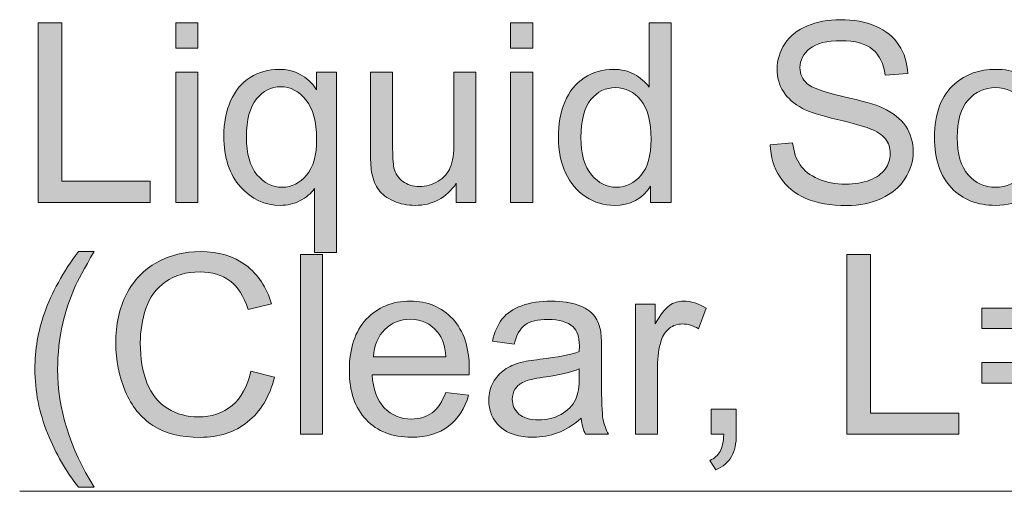
# Model space of a CAD drawing. Units: millimetres. Extents: x 0 to 250, y -250 to 0.
# Drawn here: x 66 to 82, y -122 to -115 of the extents above; entities that cross this region are included whole.
import ezdxf

# ---------------------------------------------------------------- set-up
doc = ezdxf.new("R2010")
doc.units = ezdxf.units.MM
doc.header["$MEASUREMENT"] = 0
doc.layers.add('Layer 1', color=7, linetype='Continuous', lineweight=0)

# ---------------------------------------------------------------- blocks, each defined once
blk = doc.blocks.new('Block_54')
at = {"layer": 'Layer 1', "true_color": 0x000000, "transparency": 33554687}
h = blk.add_hatch(color=18, dxfattribs=at)
h.dxf.hatch_style = 2
edge = h.paths.add_edge_path()
edge.add_spline(control_points=[(66.752, -117.413), (66.752, -117.413), (66.752, -114.635), (66.752, -114.635), (66.752, -114.635), (67.12, -114.635), (67.12, -114.635), (67.12, -114.635), (67.12, -117.085), (67.12, -117.085), (67.12, -117.085), (68.488, -117.085), (68.488, -117.085), (68.488, -117.085), (68.488, -117.413), (68.488, -117.413), (68.488, -117.413), (66.752, -117.413), (66.752, -117.413)], knot_values=[0, 0, 0, 0, 1, 1, 1, 2, 2, 2, 3, 3, 3, 4, 4, 4, 5, 5, 5, 6, 6, 6, 6], degree=3, periodic=0)
h = blk.add_hatch(color=18, dxfattribs=at)
h.dxf.hatch_style = 2
edge = h.paths.add_edge_path()
edge.add_spline(control_points=[(68.884, -117.413), (68.884, -117.413), (68.884, -115.401), (68.884, -115.401), (68.884, -115.401), (69.225, -115.401), (69.225, -115.401), (69.225, -115.401), (69.225, -117.413), (69.225, -117.413), (69.225, -117.413), (68.884, -117.413), (68.884, -117.413)], knot_values=[0, 0, 0, 0, 1, 1, 1, 2, 2, 2, 3, 3, 3, 4, 4, 4, 4], degree=3, periodic=0)
edge = h.paths.add_edge_path()
edge.add_spline(control_points=[(68.884, -115.027), (68.884, -115.027), (68.884, -114.635), (68.884, -114.635), (68.884, -114.635), (69.225, -114.635), (69.225, -114.635), (69.225, -114.635), (69.225, -115.027), (69.225, -115.027), (69.225, -115.027), (68.884, -115.027), (68.884, -115.027)], knot_values=[0, 0, 0, 0, 1, 1, 1, 2, 2, 2, 3, 3, 3, 4, 4, 4, 4], degree=3, periodic=0)
h = blk.add_hatch(color=18, dxfattribs=at)
h.dxf.hatch_style = 2
edge = h.paths.add_edge_path()
edge.add_spline(control_points=[(74.062, -117.413), (74.062, -117.413), (74.062, -115.401), (74.062, -115.401), (74.062, -115.401), (74.404, -115.401), (74.404, -115.401), (74.404, -115.401), (74.404, -117.413), (74.404, -117.413), (74.404, -117.413), (74.062, -117.413), (74.062, -117.413)], knot_values=[0, 0, 0, 0, 1, 1, 1, 2, 2, 2, 3, 3, 3, 4, 4, 4, 4], degree=3, periodic=0)
edge = h.paths.add_edge_path()
edge.add_spline(control_points=[(74.062, -115.027), (74.062, -115.027), (74.062, -114.635), (74.062, -114.635), (74.062, -114.635), (74.404, -114.635), (74.404, -114.635), (74.404, -114.635), (74.404, -115.027), (74.404, -115.027), (74.404, -115.027), (74.062, -115.027), (74.062, -115.027)], knot_values=[0, 0, 0, 0, 1, 1, 1, 2, 2, 2, 3, 3, 3, 4, 4, 4, 4], degree=3, periodic=0)
h = blk.add_hatch(color=18, dxfattribs=at)
h.dxf.hatch_style = 2
edge = h.paths.add_edge_path()
edge.add_spline(control_points=[(75.15, -116.409), (75.15, -116.666), (75.204, -116.859), (75.313, -116.987), (75.422, -117.114), (75.55, -117.178), (75.698, -117.178), (75.847, -117.178), (75.973, -117.117), (76.078, -116.995), (76.182, -116.873), (76.234, -116.687), (76.234, -116.437), (76.234, -116.162), (76.181, -115.96), (76.075, -115.831), (75.969, -115.702), (75.838, -115.638), (75.683, -115.638), (75.531, -115.638), (75.404, -115.699), (75.303, -115.823), (75.201, -115.947), (75.15, -116.142), (75.15, -116.409)], knot_values=[0, 0, 0, 0, 1, 1, 1, 2, 2, 2, 3, 3, 3, 4, 4, 4, 5, 5, 5, 6, 6, 6, 7, 7, 7, 8, 8, 8, 8], degree=3, periodic=0)
edge = h.paths.add_edge_path()
edge.add_spline(control_points=[(76.228, -117.413), (76.228, -117.413), (76.228, -117.159), (76.228, -117.159), (76.101, -117.359), (75.913, -117.458), (75.665, -117.458), (75.505, -117.458), (75.358, -117.414), (75.223, -117.326), (75.089, -117.237), (74.984, -117.114), (74.911, -116.955), (74.836, -116.797), (74.8, -116.615), (74.8, -116.409), (74.8, -116.208), (74.833, -116.026), (74.9, -115.862), (74.967, -115.699), (75.067, -115.573), (75.201, -115.486), (75.335, -115.399), (75.485, -115.355), (75.65, -115.355), (75.772, -115.355), (75.88, -115.381), (75.974, -115.432), (76.069, -115.483), (76.146, -115.55), (76.206, -115.632), (76.206, -115.632), (76.206, -114.635), (76.206, -114.635), (76.206, -114.635), (76.545, -114.635), (76.545, -114.635), (76.545, -114.635), (76.545, -117.413), (76.545, -117.413), (76.545, -117.413), (76.228, -117.413), (76.228, -117.413)], knot_values=[0, 0, 0, 0, 1, 1, 1, 2, 2, 2, 3, 3, 3, 4, 4, 4, 5, 5, 5, 6, 6, 6, 7, 7, 7, 8, 8, 8, 9, 9, 9, 10, 10, 10, 11, 11, 11, 12, 12, 12, 13, 13, 13, 14, 14, 14, 14], degree=3, periodic=0)
h = blk.add_hatch(color=18, dxfattribs=at)
h.dxf.hatch_style = 2
edge = h.paths.add_edge_path()
edge.add_spline(control_points=[(78.078, -116.521), (78.078, -116.521), (78.424, -116.49), (78.424, -116.49), (78.441, -116.629), (78.479, -116.743), (78.539, -116.832), (78.599, -116.921), (78.692, -116.993), (78.818, -117.048), (78.945, -117.103), (79.087, -117.131), (79.245, -117.131), (79.385, -117.131), (79.509, -117.11), (79.616, -117.068), (79.723, -117.026), (79.803, -116.969), (79.856, -116.897), (79.908, -116.824), (79.934, -116.745), (79.934, -116.659), (79.934, -116.572), (79.909, -116.496), (79.859, -116.43), (79.808, -116.366), (79.725, -116.311), (79.609, -116.267), (79.534, -116.238), (79.369, -116.192), (79.114, -116.131), (78.859, -116.07), (78.68, -116.012), (78.578, -115.958), (78.445, -115.888), (78.346, -115.802), (78.281, -115.699), (78.216, -115.596), (78.184, -115.481), (78.184, -115.353), (78.184, -115.213), (78.223, -115.082), (78.303, -114.96), (78.383, -114.838), (78.499, -114.746), (78.652, -114.683), (78.804, -114.619), (78.975, -114.588), (79.161, -114.588), (79.367, -114.588), (79.549, -114.621), (79.706, -114.687), (79.864, -114.754), (79.984, -114.851), (80.069, -114.98), (80.154, -115.109), (80.199, -115.255), (80.205, -115.418), (80.205, -115.418), (79.853, -115.444), (79.853, -115.444), (79.834, -115.269), (79.77, -115.136), (79.661, -115.046), (79.551, -114.957), (79.39, -114.912), (79.177, -114.912), (78.954, -114.912), (78.792, -114.953), (78.69, -115.034), (78.589, -115.115), (78.538, -115.214), (78.538, -115.329), (78.538, -115.428), (78.574, -115.511), (78.646, -115.575), (78.717, -115.639), (78.901, -115.705), (79.2, -115.773), (79.499, -115.841), (79.704, -115.9), (79.815, -115.95), (79.977, -116.025), (80.096, -116.119), (80.173, -116.233), (80.25, -116.348), (80.289, -116.48), (80.289, -116.629), (80.289, -116.776), (80.246, -116.916), (80.162, -117.046), (80.077, -117.177), (79.956, -117.279), (79.797, -117.351), (79.639, -117.424), (79.46, -117.46), (79.262, -117.46), (79.011, -117.46), (78.8, -117.424), (78.63, -117.35), (78.46, -117.277), (78.327, -117.167), (78.23, -117.02), (78.133, -116.873), (78.083, -116.706), (78.078, -116.521)], knot_values=[0, 0, 0, 0, 1, 1, 1, 2, 2, 2, 3, 3, 3, 4, 4, 4, 5, 5, 5, 6, 6, 6, 7, 7, 7, 8, 8, 8, 9, 9, 9, 10, 10, 10, 11, 11, 11, 12, 12, 12, 13, 13, 13, 14, 14, 14, 15, 15, 15, 16, 16, 16, 17, 17, 17, 18, 18, 18, 19, 19, 19, 20, 20, 20, 21, 21, 21, 22, 22, 22, 23, 23, 23, 24, 24, 24, 25, 25, 25, 26, 26, 26, 27, 27, 27, 28, 28, 28, 29, 29, 29, 30, 30, 30, 31, 31, 31, 32, 32, 32, 33, 33, 33, 34, 34, 34, 35, 35, 35, 35], degree=3, periodic=0)
h = blk.add_hatch(color=18, dxfattribs=at)
h.dxf.hatch_style = 2
edge = h.paths.add_edge_path()
edge.add_spline(control_points=[(69.975, -116.401), (69.975, -116.66), (70.03, -116.854), (70.138, -116.984), (70.247, -117.113), (70.377, -117.178), (70.529, -117.178), (70.674, -117.178), (70.799, -117.116), (70.904, -116.993), (71.009, -116.87), (71.061, -116.683), (71.061, -116.431), (71.061, -116.164), (71.006, -115.962), (70.895, -115.827), (70.785, -115.692), (70.655, -115.624), (70.506, -115.624), (70.358, -115.624), (70.233, -115.687), (70.13, -115.813), (70.027, -115.938), (69.975, -116.135), (69.975, -116.401)], knot_values=[0, 0, 0, 0, 1, 1, 1, 2, 2, 2, 3, 3, 3, 4, 4, 4, 5, 5, 5, 6, 6, 6, 7, 7, 7, 8, 8, 8, 8], degree=3, periodic=0)
edge = h.paths.add_edge_path()
edge.add_spline(control_points=[(71.027, -118.184), (71.027, -118.184), (71.027, -117.199), (71.027, -117.199), (70.974, -117.273), (70.9, -117.335), (70.804, -117.385), (70.709, -117.434), (70.608, -117.458), (70.5, -117.458), (70.262, -117.458), (70.056, -117.363), (69.884, -117.172), (69.711, -116.982), (69.625, -116.72), (69.625, -116.388), (69.625, -116.186), (69.66, -116.004), (69.73, -115.844), (69.8, -115.684), (69.902, -115.562), (70.035, -115.479), (70.168, -115.397), (70.315, -115.355), (70.474, -115.355), (70.723, -115.355), (70.918, -115.46), (71.061, -115.67), (71.061, -115.67), (71.061, -115.401), (71.061, -115.401), (71.061, -115.401), (71.368, -115.401), (71.368, -115.401), (71.368, -115.401), (71.368, -118.184), (71.368, -118.184), (71.368, -118.184), (71.027, -118.184), (71.027, -118.184)], knot_values=[0, 0, 0, 0, 1, 1, 1, 2, 2, 2, 3, 3, 3, 4, 4, 4, 5, 5, 5, 6, 6, 6, 7, 7, 7, 8, 8, 8, 9, 9, 9, 10, 10, 10, 11, 11, 11, 12, 12, 12, 13, 13, 13, 13], degree=3, periodic=0)
h = blk.add_hatch(color=18, dxfattribs=at)
h.dxf.hatch_style = 2
edge = h.paths.add_edge_path()
edge.add_spline(control_points=[(73.221, -117.413), (73.221, -117.413), (73.221, -117.117), (73.221, -117.117), (73.065, -117.345), (72.852, -117.458), (72.583, -117.458), (72.464, -117.458), (72.353, -117.436), (72.25, -117.39), (72.147, -117.345), (72.071, -117.288), (72.021, -117.219), (71.971, -117.15), (71.936, -117.066), (71.916, -116.966), (71.902, -116.899), (71.895, -116.793), (71.895, -116.647), (71.895, -116.647), (71.895, -115.401), (71.895, -115.401), (71.895, -115.401), (72.236, -115.401), (72.236, -115.401), (72.236, -115.401), (72.236, -116.517), (72.236, -116.517), (72.236, -116.695), (72.243, -116.815), (72.257, -116.877), (72.278, -116.967), (72.324, -117.037), (72.393, -117.088), (72.463, -117.139), (72.549, -117.165), (72.651, -117.165), (72.753, -117.165), (72.849, -117.139), (72.939, -117.086), (73.029, -117.034), (73.092, -116.962), (73.129, -116.872), (73.167, -116.782), (73.185, -116.651), (73.185, -116.479), (73.185, -116.479), (73.185, -115.401), (73.185, -115.401), (73.185, -115.401), (73.526, -115.401), (73.526, -115.401), (73.526, -115.401), (73.526, -117.413), (73.526, -117.413), (73.526, -117.413), (73.221, -117.413), (73.221, -117.413)], knot_values=[0, 0, 0, 0, 1, 1, 1, 2, 2, 2, 3, 3, 3, 4, 4, 4, 5, 5, 5, 6, 6, 6, 7, 7, 7, 8, 8, 8, 9, 9, 9, 10, 10, 10, 11, 11, 11, 12, 12, 12, 13, 13, 13, 14, 14, 14, 15, 15, 15, 16, 16, 16, 17, 17, 17, 18, 18, 18, 19, 19, 19, 19], degree=3, periodic=0)
h = blk.add_hatch(color=18, dxfattribs=at)
h.dxf.hatch_style = 2
edge = h.paths.add_edge_path()
edge.add_spline(control_points=[(80.971, -116.407), (80.971, -116.665), (81.027, -116.857), (81.14, -116.986), (81.252, -117.114), (81.393, -117.178), (81.564, -117.178), (81.733, -117.178), (81.874, -117.114), (81.987, -116.985), (82.099, -116.856), (82.155, -116.66), (82.155, -116.395), (82.155, -116.147), (82.099, -115.958), (81.986, -115.83), (81.873, -115.702), (81.732, -115.638), (81.564, -115.638), (81.393, -115.638), (81.252, -115.701), (81.14, -115.829), (81.027, -115.957), (80.971, -116.149), (80.971, -116.407)], knot_values=[0, 0, 0, 0, 1, 1, 1, 2, 2, 2, 3, 3, 3, 4, 4, 4, 5, 5, 5, 6, 6, 6, 7, 7, 7, 8, 8, 8, 8], degree=3, periodic=0)
edge = h.paths.add_edge_path()
edge.add_spline(control_points=[(80.62, -116.407), (80.62, -116.034), (80.724, -115.758), (80.931, -115.579), (81.104, -115.43), (81.315, -115.355), (81.564, -115.355), (81.841, -115.355), (82.067, -115.446), (82.242, -115.627), (82.418, -115.808), (82.506, -116.059), (82.506, -116.378), (82.506, -116.637), (82.467, -116.841), (82.389, -116.99), (82.312, -117.138), (82.198, -117.253), (82.05, -117.335), (81.902, -117.417), (81.74, -117.458), (81.564, -117.458), (81.282, -117.458), (81.055, -117.368), (80.881, -117.188), (80.707, -117.007), (80.62, -116.747), (80.62, -116.407)], knot_values=[0, 0, 0, 0, 1, 1, 1, 2, 2, 2, 3, 3, 3, 4, 4, 4, 5, 5, 5, 6, 6, 6, 7, 7, 7, 8, 8, 8, 9, 9, 9, 9], degree=3, periodic=0)
at = {"layer": 'Layer 1'}
for points, knots in [([(66.752, -117.413), (66.752, -117.413), (66.752, -114.635), (66.752, -114.635), (66.752, -114.635), (67.12, -114.635), (67.12, -114.635), (67.12, -114.635), (67.12, -117.085), (67.12, -117.085), (67.12, -117.085), (68.488, -117.085), (68.488, -117.085), (68.488, -117.085), (68.488, -117.413), (68.488, -117.413), (68.488, -117.413), (66.752, -117.413), (66.752, -117.413)], [0, 0, 0, 0, 1, 1, 1, 2, 2, 2, 3, 3, 3, 4, 4, 4, 5, 5, 5, 6, 6, 6, 6]), ([(68.884, -115.027), (68.884, -115.027), (68.884, -114.635), (68.884, -114.635), (68.884, -114.635), (69.225, -114.635), (69.225, -114.635), (69.225, -114.635), (69.225, -115.027), (69.225, -115.027), (69.225, -115.027), (68.884, -115.027), (68.884, -115.027)], [0, 0, 0, 0, 1, 1, 1, 2, 2, 2, 3, 3, 3, 4, 4, 4, 4]), ([(74.062, -115.027), (74.062, -115.027), (74.062, -114.635), (74.062, -114.635), (74.062, -114.635), (74.404, -114.635), (74.404, -114.635), (74.404, -114.635), (74.404, -115.027), (74.404, -115.027), (74.404, -115.027), (74.062, -115.027), (74.062, -115.027)], [0, 0, 0, 0, 1, 1, 1, 2, 2, 2, 3, 3, 3, 4, 4, 4, 4]), ([(76.228, -117.413), (76.228, -117.413), (76.228, -117.159), (76.228, -117.159), (76.101, -117.359), (75.913, -117.458), (75.665, -117.458), (75.505, -117.458), (75.358, -117.414), (75.223, -117.326), (75.089, -117.237), (74.984, -117.114), (74.911, -116.955), (74.836, -116.797), (74.8, -116.615), (74.8, -116.409), (74.8, -116.208), (74.833, -116.026), (74.9, -115.862), (74.967, -115.699), (75.067, -115.573), (75.201, -115.486), (75.335, -115.399), (75.485, -115.355), (75.65, -115.355), (75.772, -115.355), (75.88, -115.381), (75.974, -115.432), (76.069, -115.483), (76.146, -115.55), (76.206, -115.632), (76.206, -115.632), (76.206, -114.635), (76.206, -114.635), (76.206, -114.635), (76.545, -114.635), (76.545, -114.635), (76.545, -114.635), (76.545, -117.413), (76.545, -117.413), (76.545, -117.413), (76.228, -117.413), (76.228, -117.413)], [0, 0, 0, 0, 1, 1, 1, 2, 2, 2, 3, 3, 3, 4, 4, 4, 5, 5, 5, 6, 6, 6, 7, 7, 7, 8, 8, 8, 9, 9, 9, 10, 10, 10, 11, 11, 11, 12, 12, 12, 13, 13, 13, 14, 14, 14, 14]), ([(78.078, -116.521), (78.078, -116.521), (78.424, -116.49), (78.424, -116.49), (78.441, -116.629), (78.479, -116.743), (78.539, -116.832), (78.599, -116.921), (78.692, -116.993), (78.818, -117.048), (78.945, -117.103), (79.087, -117.131), (79.245, -117.131), (79.385, -117.131), (79.509, -117.11), (79.616, -117.068), (79.723, -117.026), (79.803, -116.969), (79.856, -116.897), (79.908, -116.824), (79.934, -116.745), (79.934, -116.659), (79.934, -116.572), (79.909, -116.496), (79.859, -116.43), (79.808, -116.366), (79.725, -116.311), (79.609, -116.267), (79.534, -116.238), (79.369, -116.192), (79.114, -116.131), (78.859, -116.07), (78.68, -116.012), (78.578, -115.958), (78.445, -115.888), (78.346, -115.802), (78.281, -115.699), (78.216, -115.596), (78.184, -115.481), (78.184, -115.353), (78.184, -115.213), (78.223, -115.082), (78.303, -114.96), (78.383, -114.838), (78.499, -114.746), (78.652, -114.683), (78.804, -114.619), (78.975, -114.588), (79.161, -114.588), (79.367, -114.588), (79.549, -114.621), (79.706, -114.687), (79.864, -114.754), (79.984, -114.851), (80.069, -114.98), (80.154, -115.109), (80.199, -115.255), (80.205, -115.418), (80.205, -115.418), (79.853, -115.444), (79.853, -115.444), (79.834, -115.269), (79.77, -115.136), (79.661, -115.046), (79.551, -114.957), (79.39, -114.912), (79.177, -114.912), (78.954, -114.912), (78.792, -114.953), (78.69, -115.034), (78.589, -115.115), (78.538, -115.214), (78.538, -115.329), (78.538, -115.428), (78.574, -115.511), (78.646, -115.575), (78.717, -115.639), (78.901, -115.705), (79.2, -115.773), (79.499, -115.841), (79.704, -115.9), (79.815, -115.95), (79.977, -116.025), (80.096, -116.119), (80.173, -116.233), (80.25, -116.348), (80.289, -116.48), (80.289, -116.629), (80.289, -116.776), (80.246, -116.916), (80.162, -117.046), (80.077, -117.177), (79.956, -117.279), (79.797, -117.351), (79.639, -117.424), (79.46, -117.46), (79.262, -117.46), (79.011, -117.46), (78.8, -117.424), (78.63, -117.35), (78.46, -117.277), (78.327, -117.167), (78.23, -117.02), (78.133, -116.873), (78.083, -116.706), (78.078, -116.521)], [0, 0, 0, 0, 1, 1, 1, 2, 2, 2, 3, 3, 3, 4, 4, 4, 5, 5, 5, 6, 6, 6, 7, 7, 7, 8, 8, 8, 9, 9, 9, 10, 10, 10, 11, 11, 11, 12, 12, 12, 13, 13, 13, 14, 14, 14, 15, 15, 15, 16, 16, 16, 17, 17, 17, 18, 18, 18, 19, 19, 19, 20, 20, 20, 21, 21, 21, 22, 22, 22, 23, 23, 23, 24, 24, 24, 25, 25, 25, 26, 26, 26, 27, 27, 27, 28, 28, 28, 29, 29, 29, 30, 30, 30, 31, 31, 31, 32, 32, 32, 33, 33, 33, 34, 34, 34, 35, 35, 35, 35]), ([(68.884, -117.413), (68.884, -117.413), (68.884, -115.401), (68.884, -115.401), (68.884, -115.401), (69.225, -115.401), (69.225, -115.401), (69.225, -115.401), (69.225, -117.413), (69.225, -117.413), (69.225, -117.413), (68.884, -117.413), (68.884, -117.413)], [0, 0, 0, 0, 1, 1, 1, 2, 2, 2, 3, 3, 3, 4, 4, 4, 4]), ([(71.027, -118.184), (71.027, -118.184), (71.027, -117.199), (71.027, -117.199), (70.974, -117.273), (70.9, -117.335), (70.804, -117.385), (70.709, -117.434), (70.608, -117.458), (70.5, -117.458), (70.262, -117.458), (70.056, -117.363), (69.884, -117.172), (69.711, -116.982), (69.625, -116.72), (69.625, -116.388), (69.625, -116.186), (69.66, -116.004), (69.73, -115.844), (69.8, -115.684), (69.902, -115.562), (70.035, -115.479), (70.168, -115.397), (70.315, -115.355), (70.474, -115.355), (70.723, -115.355), (70.918, -115.46), (71.061, -115.67), (71.061, -115.67), (71.061, -115.401), (71.061, -115.401), (71.061, -115.401), (71.368, -115.401), (71.368, -115.401), (71.368, -115.401), (71.368, -118.184), (71.368, -118.184), (71.368, -118.184), (71.027, -118.184), (71.027, -118.184)], [0, 0, 0, 0, 1, 1, 1, 2, 2, 2, 3, 3, 3, 4, 4, 4, 5, 5, 5, 6, 6, 6, 7, 7, 7, 8, 8, 8, 9, 9, 9, 10, 10, 10, 11, 11, 11, 12, 12, 12, 13, 13, 13, 13]), ([(73.221, -117.413), (73.221, -117.413), (73.221, -117.117), (73.221, -117.117), (73.065, -117.345), (72.852, -117.458), (72.583, -117.458), (72.464, -117.458), (72.353, -117.436), (72.25, -117.39), (72.147, -117.345), (72.071, -117.288), (72.021, -117.219), (71.971, -117.15), (71.936, -117.066), (71.916, -116.966), (71.902, -116.899), (71.895, -116.793), (71.895, -116.647), (71.895, -116.647), (71.895, -115.401), (71.895, -115.401), (71.895, -115.401), (72.236, -115.401), (72.236, -115.401), (72.236, -115.401), (72.236, -116.517), (72.236, -116.517), (72.236, -116.695), (72.243, -116.815), (72.257, -116.877), (72.278, -116.967), (72.324, -117.037), (72.393, -117.088), (72.463, -117.139), (72.549, -117.165), (72.651, -117.165), (72.753, -117.165), (72.849, -117.139), (72.939, -117.086), (73.029, -117.034), (73.092, -116.962), (73.129, -116.872), (73.167, -116.782), (73.185, -116.651), (73.185, -116.479), (73.185, -116.479), (73.185, -115.401), (73.185, -115.401), (73.185, -115.401), (73.526, -115.401), (73.526, -115.401), (73.526, -115.401), (73.526, -117.413), (73.526, -117.413), (73.526, -117.413), (73.221, -117.413), (73.221, -117.413)], [0, 0, 0, 0, 1, 1, 1, 2, 2, 2, 3, 3, 3, 4, 4, 4, 5, 5, 5, 6, 6, 6, 7, 7, 7, 8, 8, 8, 9, 9, 9, 10, 10, 10, 11, 11, 11, 12, 12, 12, 13, 13, 13, 14, 14, 14, 15, 15, 15, 16, 16, 16, 17, 17, 17, 18, 18, 18, 19, 19, 19, 19]), ([(74.062, -117.413), (74.062, -117.413), (74.062, -115.401), (74.062, -115.401), (74.062, -115.401), (74.404, -115.401), (74.404, -115.401), (74.404, -115.401), (74.404, -117.413), (74.404, -117.413), (74.404, -117.413), (74.062, -117.413), (74.062, -117.413)], [0, 0, 0, 0, 1, 1, 1, 2, 2, 2, 3, 3, 3, 4, 4, 4, 4]), ([(80.62, -116.407), (80.62, -116.034), (80.724, -115.758), (80.931, -115.579), (81.104, -115.43), (81.315, -115.355), (81.564, -115.355), (81.841, -115.355), (82.067, -115.446), (82.242, -115.627), (82.418, -115.808), (82.506, -116.059), (82.506, -116.378), (82.506, -116.637), (82.467, -116.841), (82.389, -116.99), (82.312, -117.138), (82.198, -117.253), (82.05, -117.335), (81.902, -117.417), (81.74, -117.458), (81.564, -117.458), (81.282, -117.458), (81.055, -117.368), (80.881, -117.188), (80.707, -117.007), (80.62, -116.747), (80.62, -116.407)], [0, 0, 0, 0, 1, 1, 1, 2, 2, 2, 3, 3, 3, 4, 4, 4, 5, 5, 5, 6, 6, 6, 7, 7, 7, 8, 8, 8, 9, 9, 9, 9]), ([(69.975, -116.401), (69.975, -116.66), (70.03, -116.854), (70.138, -116.984), (70.247, -117.113), (70.377, -117.178), (70.529, -117.178), (70.674, -117.178), (70.799, -117.116), (70.904, -116.993), (71.009, -116.87), (71.061, -116.683), (71.061, -116.431), (71.061, -116.164), (71.006, -115.962), (70.895, -115.827), (70.785, -115.692), (70.655, -115.624), (70.506, -115.624), (70.358, -115.624), (70.233, -115.687), (70.13, -115.813), (70.027, -115.938), (69.975, -116.135), (69.975, -116.401)], [0, 0, 0, 0, 1, 1, 1, 2, 2, 2, 3, 3, 3, 4, 4, 4, 5, 5, 5, 6, 6, 6, 7, 7, 7, 8, 8, 8, 8]), ([(75.15, -116.409), (75.15, -116.666), (75.204, -116.859), (75.313, -116.987), (75.422, -117.114), (75.55, -117.178), (75.698, -117.178), (75.847, -117.178), (75.973, -117.117), (76.078, -116.995), (76.182, -116.873), (76.234, -116.687), (76.234, -116.437), (76.234, -116.162), (76.181, -115.96), (76.075, -115.831), (75.969, -115.702), (75.838, -115.638), (75.683, -115.638), (75.531, -115.638), (75.404, -115.699), (75.303, -115.823), (75.201, -115.947), (75.15, -116.142), (75.15, -116.409)], [0, 0, 0, 0, 1, 1, 1, 2, 2, 2, 3, 3, 3, 4, 4, 4, 5, 5, 5, 6, 6, 6, 7, 7, 7, 8, 8, 8, 8]), ([(80.971, -116.407), (80.971, -116.665), (81.027, -116.857), (81.14, -116.986), (81.252, -117.114), (81.393, -117.178), (81.564, -117.178), (81.733, -117.178), (81.874, -117.114), (81.987, -116.985), (82.099, -116.856), (82.155, -116.66), (82.155, -116.395), (82.155, -116.147), (82.099, -115.958), (81.986, -115.83), (81.873, -115.702), (81.732, -115.638), (81.564, -115.638), (81.393, -115.638), (81.252, -115.701), (81.14, -115.829), (81.027, -115.957), (80.971, -116.149), (80.971, -116.407)], [0, 0, 0, 0, 1, 1, 1, 2, 2, 2, 3, 3, 3, 4, 4, 4, 5, 5, 5, 6, 6, 6, 7, 7, 7, 8, 8, 8, 8])]:
    blk.add_open_spline(points, degree=3, knots=knots, dxfattribs=at)
blk = doc.blocks.new('Block_53')
at = {"layer": 'Layer 1'}
blk.add_blockref('Block_54', (0, 0), dxfattribs=at)
blk = doc.blocks.new('Block_56')
at = {"layer": 'Layer 1', "true_color": 0x000000, "transparency": 33554687}
h = blk.add_hatch(color=18, dxfattribs=at)
h.dxf.hatch_style = 2
edge = h.paths.add_edge_path()
edge.add_spline(control_points=[(67.376, -121.813), (67.187, -121.575), (67.028, -121.298), (66.898, -120.979), (66.768, -120.661), (66.703, -120.331), (66.703, -119.99), (66.703, -119.69), (66.752, -119.401), (66.849, -119.126), (66.963, -118.807), (67.138, -118.488), (67.376, -118.171), (67.376, -118.171), (67.62, -118.171), (67.62, -118.171), (67.467, -118.434), (67.366, -118.621), (67.317, -118.734), (67.24, -118.908), (67.179, -119.09), (67.135, -119.28), (67.081, -119.516), (67.054, -119.753), (67.054, -119.992), (67.054, -120.6), (67.242, -121.207), (67.62, -121.813), (67.62, -121.813), (67.376, -121.813), (67.376, -121.813)], knot_values=[0, 0, 0, 0, 1, 1, 1, 2, 2, 2, 3, 3, 3, 4, 4, 4, 5, 5, 5, 6, 6, 6, 7, 7, 7, 8, 8, 8, 9, 9, 9, 10, 10, 10, 10], degree=3, periodic=0)
h = blk.add_hatch(color=18, dxfattribs=at)
h.dxf.hatch_style = 2
edge = h.paths.add_edge_path()
edge.add_spline(control_points=[(70.042, -120.022), (70.042, -120.022), (70.409, -120.115), (70.409, -120.115), (70.332, -120.417), (70.194, -120.647), (69.993, -120.806), (69.793, -120.964), (69.548, -121.044), (69.259, -121.044), (68.96, -121.044), (68.716, -120.983), (68.529, -120.861), (68.341, -120.739), (68.198, -120.562), (68.1, -120.331), (68.003, -120.1), (67.954, -119.852), (67.954, -119.586), (67.954, -119.297), (68.009, -119.045), (68.119, -118.83), (68.23, -118.614), (68.387, -118.451), (68.591, -118.339), (68.795, -118.227), (69.02, -118.171), (69.265, -118.171), (69.543, -118.171), (69.776, -118.242), (69.966, -118.383), (70.155, -118.525), (70.287, -118.724), (70.362, -118.98), (70.362, -118.98), (70, -119.065), (70, -119.065), (69.936, -118.863), (69.842, -118.716), (69.72, -118.624), (69.597, -118.532), (69.443, -118.486), (69.257, -118.486), (69.044, -118.486), (68.865, -118.537), (68.722, -118.639), (68.579, -118.741), (68.478, -118.879), (68.42, -119.051), (68.362, -119.224), (68.333, -119.401), (68.333, -119.585), (68.333, -119.821), (68.367, -120.027), (68.436, -120.203), (68.505, -120.38), (68.612, -120.511), (68.757, -120.598), (68.902, -120.685), (69.06, -120.729), (69.229, -120.729), (69.435, -120.729), (69.609, -120.67), (69.752, -120.551), (69.895, -120.432), (69.991, -120.256), (70.042, -120.022)], knot_values=[0, 0, 0, 0, 1, 1, 1, 2, 2, 2, 3, 3, 3, 4, 4, 4, 5, 5, 5, 6, 6, 6, 7, 7, 7, 8, 8, 8, 9, 9, 9, 10, 10, 10, 11, 11, 11, 12, 12, 12, 13, 13, 13, 14, 14, 14, 15, 15, 15, 16, 16, 16, 17, 17, 17, 18, 18, 18, 19, 19, 19, 20, 20, 20, 21, 21, 21, 22, 22, 22, 22], degree=3, periodic=0)
h = blk.add_hatch(color=18, dxfattribs=at)
h.dxf.hatch_style = 2
edge = h.paths.add_edge_path()
edge.add_spline(control_points=[(70.811, -120.996), (70.811, -120.996), (70.811, -118.218), (70.811, -118.218), (70.811, -118.218), (71.152, -118.218), (71.152, -118.218), (71.152, -118.218), (71.152, -120.996), (71.152, -120.996), (71.152, -120.996), (70.811, -120.996), (70.811, -120.996)], knot_values=[0, 0, 0, 0, 1, 1, 1, 2, 2, 2, 3, 3, 3, 4, 4, 4, 4], degree=3, periodic=0)
h = blk.add_hatch(color=18, dxfattribs=at)
h.dxf.hatch_style = 2
edge = h.paths.add_edge_path()
edge.add_spline(control_points=[(79.26, -120.996), (79.26, -120.996), (79.26, -118.218), (79.26, -118.218), (79.26, -118.218), (79.628, -118.218), (79.628, -118.218), (79.628, -118.218), (79.628, -120.668), (79.628, -120.668), (79.628, -120.668), (80.996, -120.668), (80.996, -120.668), (80.996, -120.668), (80.996, -120.996), (80.996, -120.996), (80.996, -120.996), (79.26, -120.996), (79.26, -120.996)], knot_values=[0, 0, 0, 0, 1, 1, 1, 2, 2, 2, 3, 3, 3, 4, 4, 4, 5, 5, 5, 6, 6, 6, 6], degree=3, periodic=0)
h = blk.add_hatch(color=18, dxfattribs=at)
h.dxf.hatch_style = 2
edge = h.paths.add_edge_path()
edge.add_spline(control_points=[(71.938, -119.797), (71.938, -119.797), (73.062, -119.797), (73.062, -119.797), (73.047, -119.627), (73.004, -119.501), (72.933, -119.416), (72.824, -119.285), (72.684, -119.219), (72.511, -119.219), (72.354, -119.219), (72.222, -119.271), (72.116, -119.376), (72.009, -119.481), (71.95, -119.621), (71.938, -119.797)], knot_values=[0, 0, 0, 0, 1, 1, 1, 2, 2, 2, 3, 3, 3, 4, 4, 4, 5, 5, 5, 5], degree=3, periodic=0)
edge = h.paths.add_edge_path()
edge.add_spline(control_points=[(73.058, -120.348), (73.058, -120.348), (73.411, -120.392), (73.411, -120.392), (73.355, -120.598), (73.252, -120.757), (73.102, -120.871), (72.951, -120.985), (72.76, -121.042), (72.526, -121.042), (72.231, -121.042), (71.998, -120.951), (71.826, -120.77), (71.653, -120.589), (71.567, -120.334), (71.567, -120.007), (71.567, -119.669), (71.654, -119.406), (71.829, -119.219), (72.003, -119.032), (72.229, -118.938), (72.507, -118.938), (72.776, -118.938), (72.996, -119.03), (73.166, -119.213), (73.337, -119.396), (73.422, -119.654), (73.422, -119.986), (73.422, -120.006), (73.421, -120.037), (73.42, -120.077), (73.42, -120.077), (71.919, -120.077), (71.919, -120.077), (71.932, -120.298), (71.995, -120.468), (72.107, -120.585), (72.22, -120.703), (72.36, -120.761), (72.528, -120.761), (72.653, -120.761), (72.76, -120.728), (72.848, -120.663), (72.936, -120.597), (73.006, -120.492), (73.058, -120.348)], knot_values=[0, 0, 0, 0, 1, 1, 1, 2, 2, 2, 3, 3, 3, 4, 4, 4, 5, 5, 5, 6, 6, 6, 7, 7, 7, 8, 8, 8, 9, 9, 9, 10, 10, 10, 11, 11, 11, 12, 12, 12, 13, 13, 13, 14, 14, 14, 15, 15, 15, 15], degree=3, periodic=0)
h = blk.add_hatch(color=18, dxfattribs=at)
h.dxf.hatch_style = 2
edge = h.paths.add_edge_path()
edge.add_spline(control_points=[(75.124, -119.986), (75, -120.037), (74.814, -120.08), (74.567, -120.115), (74.426, -120.135), (74.327, -120.158), (74.269, -120.183), (74.211, -120.209), (74.166, -120.246), (74.134, -120.294), (74.103, -120.343), (74.087, -120.397), (74.087, -120.456), (74.087, -120.547), (74.122, -120.623), (74.19, -120.684), (74.259, -120.744), (74.36, -120.775), (74.493, -120.775), (74.624, -120.775), (74.741, -120.746), (74.843, -120.688), (74.945, -120.631), (75.021, -120.552), (75.069, -120.452), (75.105, -120.375), (75.124, -120.262), (75.124, -120.111), (75.124, -120.111), (75.124, -119.986), (75.124, -119.986)], knot_values=[0, 0, 0, 0, 1, 1, 1, 2, 2, 2, 3, 3, 3, 4, 4, 4, 5, 5, 5, 6, 6, 6, 7, 7, 7, 8, 8, 8, 9, 9, 9, 10, 10, 10, 10], degree=3, periodic=0)
edge = h.paths.add_edge_path()
edge.add_spline(control_points=[(75.152, -120.748), (75.026, -120.855), (74.904, -120.931), (74.787, -120.975), (74.67, -121.02), (74.545, -121.042), (74.411, -121.042), (74.19, -121.042), (74.02, -120.988), (73.901, -120.88), (73.783, -120.772), (73.723, -120.634), (73.723, -120.466), (73.723, -120.367), (73.746, -120.277), (73.791, -120.196), (73.835, -120.114), (73.894, -120.049), (73.967, -120), (74.039, -119.95), (74.121, -119.913), (74.212, -119.888), (74.279, -119.87), (74.38, -119.853), (74.515, -119.837), (74.791, -119.804), (74.994, -119.765), (75.124, -119.719), (75.125, -119.672), (75.125, -119.643), (75.125, -119.63), (75.125, -119.491), (75.093, -119.393), (75.029, -119.336), (74.942, -119.259), (74.812, -119.221), (74.64, -119.221), (74.48, -119.221), (74.362, -119.249), (74.285, -119.305), (74.209, -119.361), (74.152, -119.461), (74.116, -119.604), (74.116, -119.604), (73.782, -119.558), (73.782, -119.558), (73.812, -119.415), (73.862, -119.3), (73.932, -119.212), (74.001, -119.125), (74.102, -119.057), (74.233, -119.009), (74.364, -118.962), (74.517, -118.938), (74.69, -118.938), (74.861, -118.938), (75.001, -118.959), (75.108, -118.999), (75.216, -119.04), (75.295, -119.09), (75.345, -119.152), (75.396, -119.213), (75.431, -119.29), (75.451, -119.384), (75.463, -119.442), (75.468, -119.547), (75.468, -119.698), (75.468, -119.698), (75.468, -120.153), (75.468, -120.153), (75.468, -120.47), (75.476, -120.671), (75.49, -120.755), (75.505, -120.839), (75.534, -120.919), (75.576, -120.996), (75.576, -120.996), (75.22, -120.996), (75.22, -120.996), (75.185, -120.925), (75.162, -120.843), (75.152, -120.748)], knot_values=[0, 0, 0, 0, 1, 1, 1, 2, 2, 2, 3, 3, 3, 4, 4, 4, 5, 5, 5, 6, 6, 6, 7, 7, 7, 8, 8, 8, 9, 9, 9, 10, 10, 10, 11, 11, 11, 12, 12, 12, 13, 13, 13, 14, 14, 14, 15, 15, 15, 16, 16, 16, 17, 17, 17, 18, 18, 18, 19, 19, 19, 20, 20, 20, 21, 21, 21, 22, 22, 22, 23, 23, 23, 24, 24, 24, 25, 25, 25, 26, 26, 26, 27, 27, 27, 27], degree=3, periodic=0)
h = blk.add_hatch(color=18, dxfattribs=at)
h.dxf.hatch_style = 2
edge = h.paths.add_edge_path()
edge.add_spline(control_points=[(75.993, -120.996), (75.993, -120.996), (75.993, -118.984), (75.993, -118.984), (75.993, -118.984), (76.3, -118.984), (76.3, -118.984), (76.3, -118.984), (76.3, -119.289), (76.3, -119.289), (76.379, -119.146), (76.451, -119.052), (76.517, -119.007), (76.584, -118.961), (76.656, -118.938), (76.736, -118.938), (76.851, -118.938), (76.968, -118.975), (77.087, -119.048), (77.087, -119.048), (76.969, -119.365), (76.969, -119.365), (76.886, -119.316), (76.802, -119.291), (76.719, -119.291), (76.644, -119.291), (76.578, -119.313), (76.518, -119.358), (76.459, -119.403), (76.417, -119.465), (76.391, -119.545), (76.353, -119.666), (76.334, -119.799), (76.334, -119.943), (76.334, -119.943), (76.334, -120.996), (76.334, -120.996), (76.334, -120.996), (75.993, -120.996), (75.993, -120.996)], knot_values=[0, 0, 0, 0, 1, 1, 1, 2, 2, 2, 3, 3, 3, 4, 4, 4, 5, 5, 5, 6, 6, 6, 7, 7, 7, 8, 8, 8, 9, 9, 9, 10, 10, 10, 11, 11, 11, 12, 12, 12, 13, 13, 13, 13], degree=3, periodic=0)
h = blk.add_hatch(color=18, dxfattribs=at)
h.dxf.hatch_style = 2
edge = h.paths.add_edge_path()
edge.add_spline(control_points=[(83.184, -120.206), (83.184, -120.206), (81.35, -120.206), (81.35, -120.206), (81.35, -120.206), (81.35, -119.888), (81.35, -119.888), (81.35, -119.888), (83.184, -119.888), (83.184, -119.888), (83.184, -119.888), (83.184, -120.206), (83.184, -120.206)], knot_values=[0, 0, 0, 0, 1, 1, 1, 2, 2, 2, 3, 3, 3, 4, 4, 4, 4], degree=3, periodic=0)
edge = h.paths.add_edge_path()
edge.add_spline(control_points=[(83.184, -119.363), (83.184, -119.363), (81.35, -119.363), (81.35, -119.363), (81.35, -119.363), (81.35, -119.045), (81.35, -119.045), (81.35, -119.045), (83.184, -119.045), (83.184, -119.045), (83.184, -119.045), (83.184, -119.363), (83.184, -119.363)], knot_values=[0, 0, 0, 0, 1, 1, 1, 2, 2, 2, 3, 3, 3, 4, 4, 4, 4], degree=3, periodic=0)
h = blk.add_hatch(color=18, dxfattribs=at)
h.dxf.hatch_style = 2
edge = h.paths.add_edge_path()
edge.add_spline(control_points=[(77.164, -120.996), (77.164, -120.996), (77.164, -120.608), (77.164, -120.608), (77.164, -120.608), (77.553, -120.608), (77.553, -120.608), (77.553, -120.608), (77.553, -120.996), (77.553, -120.996), (77.553, -121.139), (77.527, -121.254), (77.477, -121.342), (77.426, -121.43), (77.346, -121.498), (77.236, -121.546), (77.236, -121.546), (77.142, -121.4), (77.142, -121.4), (77.214, -121.368), (77.267, -121.322), (77.301, -121.26), (77.335, -121.199), (77.354, -121.111), (77.358, -120.996), (77.358, -120.996), (77.164, -120.996), (77.164, -120.996)], knot_values=[0, 0, 0, 0, 1, 1, 1, 2, 2, 2, 3, 3, 3, 4, 4, 4, 5, 5, 5, 6, 6, 6, 7, 7, 7, 8, 8, 8, 9, 9, 9, 9], degree=3, periodic=0)
at = {"layer": 'Layer 1'}
for points, knots in [([(67.376, -121.813), (67.187, -121.575), (67.028, -121.298), (66.898, -120.979), (66.768, -120.661), (66.703, -120.331), (66.703, -119.99), (66.703, -119.69), (66.752, -119.401), (66.849, -119.126), (66.963, -118.807), (67.138, -118.488), (67.376, -118.171), (67.376, -118.171), (67.62, -118.171), (67.62, -118.171), (67.467, -118.434), (67.366, -118.621), (67.317, -118.734), (67.24, -118.908), (67.179, -119.09), (67.135, -119.28), (67.081, -119.516), (67.054, -119.753), (67.054, -119.992), (67.054, -120.6), (67.242, -121.207), (67.62, -121.813), (67.62, -121.813), (67.376, -121.813), (67.376, -121.813)], [0, 0, 0, 0, 1, 1, 1, 2, 2, 2, 3, 3, 3, 4, 4, 4, 5, 5, 5, 6, 6, 6, 7, 7, 7, 8, 8, 8, 9, 9, 9, 10, 10, 10, 10]), ([(70.042, -120.022), (70.042, -120.022), (70.409, -120.115), (70.409, -120.115), (70.332, -120.417), (70.194, -120.647), (69.993, -120.806), (69.793, -120.964), (69.548, -121.044), (69.259, -121.044), (68.96, -121.044), (68.716, -120.983), (68.529, -120.861), (68.341, -120.739), (68.198, -120.562), (68.1, -120.331), (68.003, -120.1), (67.954, -119.852), (67.954, -119.586), (67.954, -119.297), (68.009, -119.045), (68.119, -118.83), (68.23, -118.614), (68.387, -118.451), (68.591, -118.339), (68.795, -118.227), (69.02, -118.171), (69.265, -118.171), (69.543, -118.171), (69.776, -118.242), (69.966, -118.383), (70.155, -118.525), (70.287, -118.724), (70.362, -118.98), (70.362, -118.98), (70, -119.065), (70, -119.065), (69.936, -118.863), (69.842, -118.716), (69.72, -118.624), (69.597, -118.532), (69.443, -118.486), (69.257, -118.486), (69.044, -118.486), (68.865, -118.537), (68.722, -118.639), (68.579, -118.741), (68.478, -118.879), (68.42, -119.051), (68.362, -119.224), (68.333, -119.401), (68.333, -119.585), (68.333, -119.821), (68.367, -120.027), (68.436, -120.203), (68.505, -120.38), (68.612, -120.511), (68.757, -120.598), (68.902, -120.685), (69.06, -120.729), (69.229, -120.729), (69.435, -120.729), (69.609, -120.67), (69.752, -120.551), (69.895, -120.432), (69.991, -120.256), (70.042, -120.022)], [0, 0, 0, 0, 1, 1, 1, 2, 2, 2, 3, 3, 3, 4, 4, 4, 5, 5, 5, 6, 6, 6, 7, 7, 7, 8, 8, 8, 9, 9, 9, 10, 10, 10, 11, 11, 11, 12, 12, 12, 13, 13, 13, 14, 14, 14, 15, 15, 15, 16, 16, 16, 17, 17, 17, 18, 18, 18, 19, 19, 19, 20, 20, 20, 21, 21, 21, 22, 22, 22, 22]), ([(70.811, -120.996), (70.811, -120.996), (70.811, -118.218), (70.811, -118.218), (70.811, -118.218), (71.152, -118.218), (71.152, -118.218), (71.152, -118.218), (71.152, -120.996), (71.152, -120.996), (71.152, -120.996), (70.811, -120.996), (70.811, -120.996)], [0, 0, 0, 0, 1, 1, 1, 2, 2, 2, 3, 3, 3, 4, 4, 4, 4]), ([(79.26, -120.996), (79.26, -120.996), (79.26, -118.218), (79.26, -118.218), (79.26, -118.218), (79.628, -118.218), (79.628, -118.218), (79.628, -118.218), (79.628, -120.668), (79.628, -120.668), (79.628, -120.668), (80.996, -120.668), (80.996, -120.668), (80.996, -120.668), (80.996, -120.996), (80.996, -120.996), (80.996, -120.996), (79.26, -120.996), (79.26, -120.996)], [0, 0, 0, 0, 1, 1, 1, 2, 2, 2, 3, 3, 3, 4, 4, 4, 5, 5, 5, 6, 6, 6, 6]), ([(73.058, -120.348), (73.058, -120.348), (73.411, -120.392), (73.411, -120.392), (73.355, -120.598), (73.252, -120.757), (73.102, -120.871), (72.951, -120.985), (72.76, -121.042), (72.526, -121.042), (72.231, -121.042), (71.998, -120.951), (71.826, -120.77), (71.653, -120.589), (71.567, -120.334), (71.567, -120.007), (71.567, -119.669), (71.654, -119.406), (71.829, -119.219), (72.003, -119.032), (72.229, -118.938), (72.507, -118.938), (72.776, -118.938), (72.996, -119.03), (73.166, -119.213), (73.337, -119.396), (73.422, -119.654), (73.422, -119.986), (73.422, -120.006), (73.421, -120.037), (73.42, -120.077), (73.42, -120.077), (71.919, -120.077), (71.919, -120.077), (71.932, -120.298), (71.995, -120.468), (72.107, -120.585), (72.22, -120.703), (72.36, -120.761), (72.528, -120.761), (72.653, -120.761), (72.76, -120.728), (72.848, -120.663), (72.936, -120.597), (73.006, -120.492), (73.058, -120.348)], [0, 0, 0, 0, 1, 1, 1, 2, 2, 2, 3, 3, 3, 4, 4, 4, 5, 5, 5, 6, 6, 6, 7, 7, 7, 8, 8, 8, 9, 9, 9, 10, 10, 10, 11, 11, 11, 12, 12, 12, 13, 13, 13, 14, 14, 14, 15, 15, 15, 15]), ([(75.152, -120.748), (75.026, -120.855), (74.904, -120.931), (74.787, -120.975), (74.67, -121.02), (74.545, -121.042), (74.411, -121.042), (74.19, -121.042), (74.02, -120.988), (73.901, -120.88), (73.783, -120.772), (73.723, -120.634), (73.723, -120.466), (73.723, -120.367), (73.746, -120.277), (73.791, -120.196), (73.835, -120.114), (73.894, -120.049), (73.967, -120), (74.039, -119.95), (74.121, -119.913), (74.212, -119.888), (74.279, -119.87), (74.38, -119.853), (74.515, -119.837), (74.791, -119.804), (74.994, -119.765), (75.124, -119.719), (75.125, -119.672), (75.125, -119.643), (75.125, -119.63), (75.125, -119.491), (75.093, -119.393), (75.029, -119.336), (74.942, -119.259), (74.812, -119.221), (74.64, -119.221), (74.48, -119.221), (74.362, -119.249), (74.285, -119.305), (74.209, -119.361), (74.152, -119.461), (74.116, -119.604), (74.116, -119.604), (73.782, -119.558), (73.782, -119.558), (73.812, -119.415), (73.862, -119.3), (73.932, -119.212), (74.001, -119.125), (74.102, -119.057), (74.233, -119.009), (74.364, -118.962), (74.517, -118.938), (74.69, -118.938), (74.861, -118.938), (75.001, -118.959), (75.108, -118.999), (75.216, -119.04), (75.295, -119.09), (75.345, -119.152), (75.396, -119.213), (75.431, -119.29), (75.451, -119.384), (75.463, -119.442), (75.468, -119.547), (75.468, -119.698), (75.468, -119.698), (75.468, -120.153), (75.468, -120.153), (75.468, -120.47), (75.476, -120.671), (75.49, -120.755), (75.505, -120.839), (75.534, -120.919), (75.576, -120.996), (75.576, -120.996), (75.22, -120.996), (75.22, -120.996), (75.185, -120.925), (75.162, -120.843), (75.152, -120.748)], [0, 0, 0, 0, 1, 1, 1, 2, 2, 2, 3, 3, 3, 4, 4, 4, 5, 5, 5, 6, 6, 6, 7, 7, 7, 8, 8, 8, 9, 9, 9, 10, 10, 10, 11, 11, 11, 12, 12, 12, 13, 13, 13, 14, 14, 14, 15, 15, 15, 16, 16, 16, 17, 17, 17, 18, 18, 18, 19, 19, 19, 20, 20, 20, 21, 21, 21, 22, 22, 22, 23, 23, 23, 24, 24, 24, 25, 25, 25, 26, 26, 26, 27, 27, 27, 27]), ([(75.993, -120.996), (75.993, -120.996), (75.993, -118.984), (75.993, -118.984), (75.993, -118.984), (76.3, -118.984), (76.3, -118.984), (76.3, -118.984), (76.3, -119.289), (76.3, -119.289), (76.379, -119.146), (76.451, -119.052), (76.517, -119.007), (76.584, -118.961), (76.656, -118.938), (76.736, -118.938), (76.851, -118.938), (76.968, -118.975), (77.087, -119.048), (77.087, -119.048), (76.969, -119.365), (76.969, -119.365), (76.886, -119.316), (76.802, -119.291), (76.719, -119.291), (76.644, -119.291), (76.578, -119.313), (76.518, -119.358), (76.459, -119.403), (76.417, -119.465), (76.391, -119.545), (76.353, -119.666), (76.334, -119.799), (76.334, -119.943), (76.334, -119.943), (76.334, -120.996), (76.334, -120.996), (76.334, -120.996), (75.993, -120.996), (75.993, -120.996)], [0, 0, 0, 0, 1, 1, 1, 2, 2, 2, 3, 3, 3, 4, 4, 4, 5, 5, 5, 6, 6, 6, 7, 7, 7, 8, 8, 8, 9, 9, 9, 10, 10, 10, 11, 11, 11, 12, 12, 12, 13, 13, 13, 13]), ([(83.184, -119.363), (83.184, -119.363), (81.35, -119.363), (81.35, -119.363), (81.35, -119.363), (81.35, -119.045), (81.35, -119.045), (81.35, -119.045), (83.184, -119.045), (83.184, -119.045), (83.184, -119.045), (83.184, -119.363), (83.184, -119.363)], [0, 0, 0, 0, 1, 1, 1, 2, 2, 2, 3, 3, 3, 4, 4, 4, 4]), ([(71.938, -119.797), (71.938, -119.797), (73.062, -119.797), (73.062, -119.797), (73.047, -119.627), (73.004, -119.501), (72.933, -119.416), (72.824, -119.285), (72.684, -119.219), (72.511, -119.219), (72.354, -119.219), (72.222, -119.271), (72.116, -119.376), (72.009, -119.481), (71.95, -119.621), (71.938, -119.797)], [0, 0, 0, 0, 1, 1, 1, 2, 2, 2, 3, 3, 3, 4, 4, 4, 5, 5, 5, 5]), ([(75.124, -119.986), (75, -120.037), (74.814, -120.08), (74.567, -120.115), (74.426, -120.135), (74.327, -120.158), (74.269, -120.183), (74.211, -120.209), (74.166, -120.246), (74.134, -120.294), (74.103, -120.343), (74.087, -120.397), (74.087, -120.456), (74.087, -120.547), (74.122, -120.623), (74.19, -120.684), (74.259, -120.744), (74.36, -120.775), (74.493, -120.775), (74.624, -120.775), (74.741, -120.746), (74.843, -120.688), (74.945, -120.631), (75.021, -120.552), (75.069, -120.452), (75.105, -120.375), (75.124, -120.262), (75.124, -120.111), (75.124, -120.111), (75.124, -119.986), (75.124, -119.986)], [0, 0, 0, 0, 1, 1, 1, 2, 2, 2, 3, 3, 3, 4, 4, 4, 5, 5, 5, 6, 6, 6, 7, 7, 7, 8, 8, 8, 9, 9, 9, 10, 10, 10, 10]), ([(83.184, -120.206), (83.184, -120.206), (81.35, -120.206), (81.35, -120.206), (81.35, -120.206), (81.35, -119.888), (81.35, -119.888), (81.35, -119.888), (83.184, -119.888), (83.184, -119.888), (83.184, -119.888), (83.184, -120.206), (83.184, -120.206)], [0, 0, 0, 0, 1, 1, 1, 2, 2, 2, 3, 3, 3, 4, 4, 4, 4]), ([(77.164, -120.996), (77.164, -120.996), (77.164, -120.608), (77.164, -120.608), (77.164, -120.608), (77.553, -120.608), (77.553, -120.608), (77.553, -120.608), (77.553, -120.996), (77.553, -120.996), (77.553, -121.139), (77.527, -121.254), (77.477, -121.342), (77.426, -121.43), (77.346, -121.498), (77.236, -121.546), (77.236, -121.546), (77.142, -121.4), (77.142, -121.4), (77.214, -121.368), (77.267, -121.322), (77.301, -121.26), (77.335, -121.199), (77.354, -121.111), (77.358, -120.996), (77.358, -120.996), (77.164, -120.996), (77.164, -120.996)], [0, 0, 0, 0, 1, 1, 1, 2, 2, 2, 3, 3, 3, 4, 4, 4, 5, 5, 5, 6, 6, 6, 7, 7, 7, 8, 8, 8, 9, 9, 9, 9])]:
    blk.add_open_spline(points, degree=3, knots=knots, dxfattribs=at)
blk = doc.blocks.new('Block_55')
at = {"layer": 'Layer 1'}
blk.add_blockref('Block_56', (0, 0), dxfattribs=at)

msp = doc.modelspace()

# ---------------------------------------------------------------- linework, layer by layer
at = {"layer": 'Layer 1', "color": 18, "lineweight": 15, "true_color": 0x000000}
msp.add_line((95.586, -121.877), (66.468, -121.877), dxfattribs=at)

# ---------------------------------------------------------------- block references
at = {"layer": 'Layer 1'}
for name in ['Block_53', 'Block_55']:
    msp.add_blockref(name, (0, 0), dxfattribs=at)

doc.saveas('drawing.dxf')
